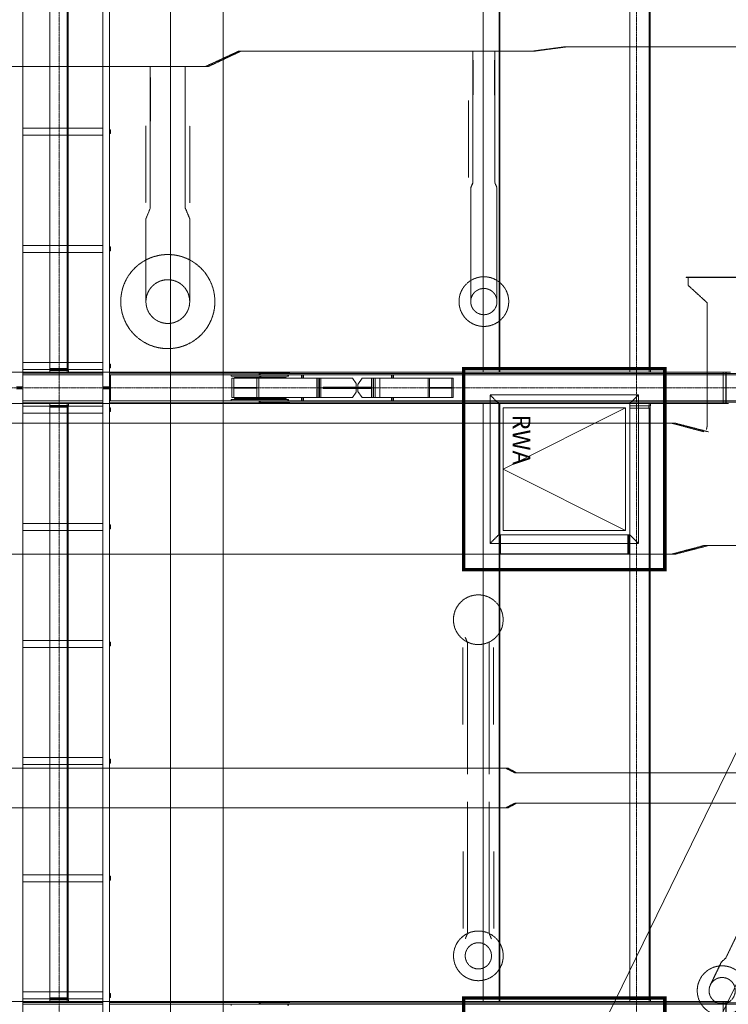
# Model space of a CAD drawing. Extents: x -183660 to 9900, y -136980 to 331.
# Drawn here: x -127980 to -119880, y -117231 to -105969 of the extents above; entities that cross this region are included whole.
import ezdxf

# ---------------------------------------------------------------- set-up
doc = ezdxf.new("R2010")
doc.units = 0
doc.header["$LTSCALE"] = 0.25
for name, pattern in [('AD_Systemachsen$0$XKITLINE03', [6, 3, -1, 1, -1]), ('Herzner_Show Level3$0$CENTER2', [28.575, 19.05, -3.175, 3.175, -3.175]), ('Pichler_Grundriss_17.820$0$CENTER2', [28.575, 19.05, -3.175, 3.175, -3.175])]:
    doc.linetypes.add(name, pattern=pattern)
doc.layers.get('0').update_dxf_attribs({"lineweight": 9})
for name, color, linetype, lineweight in [('AD_Gebäudehülle 2.OG$0$Brandschutz Fuge', 150, 'Continuous', 9), ('AD_RWA_3.OG$0$HOF_RWA', 7, 'Continuous', 9), ('AD_Systemachsen$0$Systemachsen', 202, 'Continuous', 13), ('Herzner_Show Level3$0$Auslass', 160, 'Herzner_Show Level3$0$CENTER2', 18), ('Herzner_Show Level3$0$Leitungen', 252, 'Herzner_Show Level3$0$CENTER2', 13), ('HOF_RWA', 7, 'Continuous', 9), ('Pichler_Grundriss_14.000 Catwalk$0$Kontur', 181, 'Continuous', 0), ('Pichler_Grundriss_14.000 Catwalk$0$Kontur Boden +10.065', 105, 'Continuous', 9), ('Pichler_Grundriss_17.820$0$Kontur', 181, 'Continuous', 0), ('Pichler_Grundriss_17.820$0$RWA Dach', 20, 'Pichler_Grundriss_17.820$0$CENTER2', 15)]:
    doc.layers.add(name, color=color, linetype=linetype, lineweight=lineweight)
doc.layers.add('Farbe_Grün', color=7, linetype='Continuous', lineweight=15, true_color=0x44ff05)
doc.layers.get('HOF_RWA').off()
doc.styles.add('Pichler_Grundriss_17.820$0$ARIAL', font='arial.ttf')

# ---------------------------------------------------------------- blocks, each defined once
blk = doc.blocks.new('AD_Systemachsen')
at = {"layer": 'AD_Systemachsen$0$Systemachsen', "linetype": 'AD_Systemachsen$0$XKITLINE03', "ltscale": 6}
for p, q in [((-127529, -136530), (-127529, -62230)), ((-120929, -136530), (-120929, -62230)), ((-182639, -110180), (-108429, -110180))]:
    blk.add_line(p, q, dxfattribs=at)
blk = doc.blocks.new('AD_Gebäudehülle 2.OG')
at = {"layer": 'AD_Gebäudehülle 2.OG$0$Brandschutz Fuge', "true_color": 0x7aafdf}
h = blk.add_hatch(dxfattribs=at)
h.set_pattern_fill('GOST_GLASS', color=143, scale=10, angle=20)
h.set_pattern_definition([(65, (-177639.137, -60237.856), (79.735563, 29.02137), [50, -70]), (65, (-177619.2, -60230.6), (79.735563, 29.02137), [20, -100]), (65, (-177646.39, -60217.92), (79.735563, 29.02137), [20, -100])])
edge = h.paths.add_edge_path(flags=16)
edge.add_arc((-127529, -67330), 254, 0, 360)
edge = h.paths.add_edge_path(flags=16)
edge.add_arc((-127529, -131430), 254, 0, 360)
edge = h.paths.add_edge_path(flags=16)
edge.add_arc((-120888, -131430), 254, 0, 360)
edge = h.paths.add_edge_path(flags=16)
edge.add_arc((-118055, -124580), 305, 0, 360)
edge = h.paths.add_edge_path(flags=16)
edge.add_arc((-115891, -117380), 305, 0, 360)
edge = h.paths.add_edge_path(flags=16)
edge.add_arc((-114483, -110180), 305, 0, 360)
edge = h.paths.add_edge_path(flags=16)
edge.add_arc((-113789, -102980), 305, 0, 360)
edge = h.paths.add_edge_path(flags=16)
edge.add_arc((-113789, -95780), 305, 0, 360)
edge = h.paths.add_edge_path(flags=16)
edge.add_arc((-114483, -88580), 305, 0, 360)
edge = h.paths.add_edge_path(flags=16)
edge.add_arc((-115891, -81380), 305, 0, 360)
edge = h.paths.add_edge_path(flags=16)
edge.add_arc((-118055, -74180), 305, 0, 360)
edge = h.paths.add_edge_path(flags=16)
edge.add_arc((-120888, -67330), 254, 0, 360)
edge = h.paths.add_edge_path()
edge.add_line((-127135, -131430), (-127135, -131510))
edge.add_line((-127135, -131510), (-121282, -131510))
edge.add_line((-121282, -131510), (-121282, -131430))
edge.add_arc((-120888, -131430), 394, 67.5334, 180, ccw=False)
edge.add_line((-120737, -131066), (-120540, -131147))
edge.add_line((-120540, -131147), (-118028, -125072))
edge.add_line((-118028, -125072), (-118225, -124991))
edge.add_arc((-118055, -124580), 445, 73.2695, 247.5334, ccw=False)
edge.add_line((-117927, -124154), (-117723, -124215))
edge.add_line((-117723, -124215), (-115815, -117867))
edge.add_line((-115815, -117867), (-116019, -117806))
edge.add_arc((-115891, -117380), 445, 78.9363, 253.2695, ccw=False)
edge.add_line((-115806, -116943), (-115597, -116984))
edge.add_line((-115597, -116984), (-114359, -110657))
edge.add_line((-114359, -110657), (-114569, -110617))
edge.add_arc((-114483, -110180), 445, 84.4941, 258.9363, ccw=False)
edge.add_line((-114440, -109737), (-114228, -109757))
edge.add_line((-114228, -109757), (-113620, -103443))
edge.add_line((-113620, -103443), (-113832, -103423))
edge.add_arc((-113789, -102980), 445, 180, 264.4941, ccw=False)
edge.add_line((-114234, -102980), (-114234, -102019))
edge.add_line((-114234, -102019), (-113576, -102019))
edge.add_line((-113576, -102019), (-113576, -96741))
edge.add_line((-113576, -96741), (-114234, -96741))
edge.add_line((-114234, -96741), (-114234, -95780))
edge.add_arc((-113789, -95780), 445, 95.5059, 180, ccw=False)
edge.add_line((-113832, -95337), (-113620, -95316))
edge.add_line((-113620, -95316), (-114228, -89002))
edge.add_line((-114228, -89002), (-114440, -89023))
edge.add_arc((-114483, -88580), 445, 101.0633, 275.5056, ccw=False)
edge.add_line((-114569, -88143), (-114359, -88102))
edge.add_line((-114359, -88102), (-115596, -81776))
edge.add_line((-115596, -81776), (-115806, -81817))
edge.add_arc((-115891, -81380), 445, 106.7297, 281.0633, ccw=False)
edge.add_line((-116019, -80954), (-115815, -80892))
edge.add_line((-115815, -80892), (-117723, -74545))
edge.add_line((-117723, -74545), (-117927, -74606))
edge.add_arc((-118055, -74180), 445, 112.4666, 286.7297, ccw=False)
edge.add_line((-118225, -73769), (-118028, -73687))
edge.add_line((-118028, -73687), (-120540, -67612))
edge.add_line((-120540, -67612), (-120737, -67694))
edge.add_arc((-120888, -67330), 394, 180, 292.4666, ccw=False)
edge.add_line((-121282, -67330), (-121282, -67250))
edge.add_line((-121282, -67250), (-127135, -67250))
edge.add_line((-127135, -67250), (-127135, -67330))
edge.add_arc((-127529, -67330), 394, -180, 0, ccw=False)
edge.add_line((-127923, -67330), (-127923, -67030))
edge.add_line((-127923, -67030), (-120543, -67030))
edge.add_line((-120543, -67030), (-117647, -74034))
edge.add_line((-117647, -74034), (-115470, -81276))
edge.add_line((-115470, -81276), (-114054, -88517))
edge.add_line((-114054, -88517), (-113356, -95759))
edge.add_line((-113356, -95759), (-113356, -103001))
edge.add_line((-113356, -103001), (-114054, -110242))
edge.add_line((-114054, -110242), (-115470, -117484))
edge.add_line((-115470, -117484), (-117647, -124726))
edge.add_line((-117647, -124726), (-120543, -131730))
edge.add_line((-120543, -131730), (-127923, -131730))
edge.add_line((-127923, -131730), (-127923, -131430))
edge.add_arc((-127529, -131430), 394, 0, 180, ccw=False)
blk = doc.blocks.new('Herzner_Show Level3')
at = {"layer": 'Herzner_Show Level3$0$Auslass'}
for centre, radius in [((-126287, -109193), 538), ((-122674, -109193), 284), ((-122738, -112832), 284), ((-122737, -116677), 284), ((-119951, -117075), 284)]:
    blk.add_circle(centre, radius, dxfattribs=at)
at = {"layer": 'Herzner_Show Level3$0$Leitungen'}
for p, q in [((-121756, -106280), (-122132, -106330)), ((-122108, -106330), (-121735, -106280)), ((-118241, -106280), (-121756, -106280)), ((-121756, -106280), (-121735, -106280)), ((-125479, -106330), (-125858, -106505)), ((-125825, -106505), (-125455, -106330)), ((-122108, -106330), (-125479, -106330)), ((-125479, -106330), (-125455, -106330)), ((-122799, -106432), (-122799, -106324)), ((-122799, -106324), (-122799, -106432)), ((-122799, -106432), (-122799, -107832)), ((-122797, -106432), (-122797, -106832)), ((-122551, -106832), (-122551, -106432)), ((-122549, -106432), (-122549, -106324)), ((-122549, -106432), (-122549, -106324)), ((-122549, -107832), (-122549, -106432)), ((-122108, -106330), (-122132, -106330)), ((-125825, -106505), (-131617, -106505)), ((-126487, -106630), (-126487, -106499)), ((-126487, -106499), (-126487, -106630)), ((-126088, -106630), (-126088, -106499)), ((-126087, -106630), (-126087, -106499)), ((-125825, -106505), (-125858, -106505)), ((-126487, -106630), (-126487, -108123)), ((-126485, -106630), (-126485, -107130)), ((-126089, -107130), (-126089, -106630)), ((-126087, -108123), (-126087, -106630)), ((-122849, -106892), (-122849, -107772)), ((-122499, -107772), (-122499, -106892)), ((-126537, -107183), (-126537, -108063)), ((-126037, -108063), (-126037, -107183)), ((-122824, -107892), (-122799, -107832)), ((-122799, -107832), (-122824, -107892)), ((-122824, -107892), (-122824, -108893)), ((-122524, -107892), (-122549, -107832)), ((-122524, -107892), (-122549, -107832)), ((-122524, -108893), (-122524, -107892)), ((-126487, -108123), (-126537, -108244)), ((-126487, -108123), (-126537, -108244)), ((-126087, -108123), (-126037, -108244)), ((-126037, -108244), (-126087, -108123)), ((-126537, -108244), (-126537, -108693)), ((-126037, -108693), (-126037, -108244)), ((-126537, -109193), (-126537, -108693)), ((-126537, -108693), (-126537, -109193)), ((-126037, -109193), (-126037, -108693)), ((-126037, -109193), (-126037, -108693)), ((-122824, -108893), (-122824, -109193)), ((-122824, -108893), (-122824, -109193)), ((-122524, -109193), (-122524, -108893)), ((-122524, -109193), (-122524, -108893)), ((-120360, -108919), (-120360, -108914)), ((-119051, -108914), (-120360, -108914)), ((-120360, -108919), (-119051, -108919)), ((-120338, -108919), (-120338, -108914)), ((-120338, -109008), (-120338, -108919)), ((-120120, -109208), (-120338, -109008)), ((-120316, -108914), (-120316, -108919)), ((-120120, -109208), (-120120, -110608)), ((-136607, -110583), (-120491, -110583)), ((-120530, -110583), (-120491, -110583)), ((-120530, -110583), (-120155, -110683)), ((-120105, -110683), (-120491, -110583)), ((-120130, -110658), (-120120, -110608)), ((-120155, -111983), (-120530, -112083)), ((-120105, -111983), (-120491, -112083)), ((-119256, -111983), (-120155, -111983)), ((-120491, -112083), (-136607, -112083)), ((-120491, -112083), (-120530, -112083)), ((-128183, -114532), (-122398, -114532)), ((-122863, -114532), (-122863, -114599)), ((-122613, -114599), (-122613, -114532)), ((-122421, -114532), (-122398, -114532)), ((-122421, -114532), (-122322, -114582)), ((-122398, -114532), (-122301, -114582)), ((-122322, -114582), (-119276, -114582)), ((-122301, -114582), (-122322, -114582)), ((-122398, -114982), (-128183, -114982)), ((-122862, -114916), (-122862, -114982)), ((-122612, -114982), (-122612, -114916)), ((-122322, -114932), (-122421, -114982)), ((-122398, -114982), (-122421, -114982)), ((-122398, -114982), (-122301, -114932)), ((-119276, -114932), (-122322, -114932)), ((-122322, -114932), (-122301, -114932)), ((-122862, -116424), (-122887, -116484)), ((-122587, -116484), (-122612, -116424)), ((-119763, -116400), (-119909, -116703)), ((-120085, -117010), (-119958, -116746)), ((-119958, -116746), (-120085, -117010)), ((-119909, -116703), (-119958, -116746))]:
    blk.add_line(p, q, dxfattribs=at)
at = {"layer": 'Herzner_Show Level3$0$Leitungen', "extrusion": (0, 1.91532e-05, 1)}
for p, q in [((-122888, -113031, -1), (-122863, -113091, -1)), ((-122888, -113031, -1), (-122863, -113091, -1)), ((-122913, -113151, -1), (-122913, -114031, -1)), ((-122863, -113091, -1), (-122863, -114091, -1)), ((-122613, -114091, -1), (-122613, -113091, -1)), ((-122563, -114031, -1), (-122563, -113151, -1))]:
    blk.add_line(p, q, dxfattribs=at)
at = {"layer": 'Herzner_Show Level3$0$Leitungen', "extrusion": (-3.38813e-21, 2.38758e-05, 1)}
for p, q in [((-122863, -114092, -2), (-122863, -114492, -2)), ((-122861, -114092, -2), (-122861, -114492, -2)), ((-122615, -114492, -2), (-122615, -114092, -2)), ((-122613, -114492, -2), (-122613, -114092, -2))]:
    blk.add_line(p, q, dxfattribs=at)
at = {"layer": 'Herzner_Show Level3$0$Leitungen', "extrusion": (-3.30872e-21, 2.38758e-05, 1)}
for p, q in [((-122862, -114492, -2), (-122862, -114092, -2)), ((-122613, -114092, -2), (-122613, -114492, -2))]:
    blk.add_line(p, q, dxfattribs=at)
at = {"layer": 'Herzner_Show Level3$0$Leitungen', "extrusion": (0, -1.79782e-06, -1)}
for p, q in [((-122863, -114491, 0), (-122863, -114599, 0)), ((-122863, -114599, 0), (-122863, -114491, 0)), ((-122613, -114599, 0), (-122613, -114491, 0)), ((-122613, -114599, 0), (-122613, -114491, 0))]:
    blk.add_line(p, q, dxfattribs=at)
at = {"layer": 'Herzner_Show Level3$0$Leitungen', "extrusion": (0, -2.39507e-05, 1)}
for p, q in [((-122862, -115023, 2), (-122862, -114916, 2)), ((-122862, -114916, 2), (-122862, -115023, 2)), ((-122612, -115023, 2), (-122612, -114916, 2)), ((-122612, -115023, 2), (-122612, -114916, 2))]:
    blk.add_line(p, q, dxfattribs=at)
at = {"layer": 'Herzner_Show Level3$0$Leitungen', "extrusion": (-3.38813e-21, -2.39507e-05, 1)}
for p, q in [((-122862, -115023, 2), (-122862, -115423, 2)), ((-122860, -115023, 2), (-122860, -115423, 2)), ((-122614, -115423, 2), (-122614, -115023, 2)), ((-122612, -115423, 2), (-122612, -115023, 2))]:
    blk.add_line(p, q, dxfattribs=at)
at = {"layer": 'Herzner_Show Level3$0$Leitungen', "extrusion": (-3.30872e-21, -2.39507e-05, 1)}
for p, q in [((-122862, -115423, 2), (-122862, -115023, 2)), ((-122613, -115023, 2), (-122613, -115423, 2))]:
    blk.add_line(p, q, dxfattribs=at)
at = {"layer": 'Herzner_Show Level3$0$Leitungen', "extrusion": (0, -1.93139e-05, 1)}
for p, q in [((-122862, -115423, 1), (-122862, -116423, 1)), ((-122612, -116423, 1), (-122612, -115423, 1)), ((-122912, -115483, 1), (-122912, -116363, 1)), ((-122562, -116363, 1), (-122562, -115483, 1))]:
    blk.add_line(p, q, dxfattribs=at)
at = {"layer": 'Herzner_Show Level3$0$Leitungen'}
for centre, radius in [((-126287, -109193), 250), ((-122674, -109193), 150), ((-122674, -109193), 150), ((-122737, -116677), 150), ((-122737, -116677), 150), ((-122737, -116677), 150), ((-119950, -117075), 150)]:
    blk.add_circle(centre, radius, dxfattribs=at)
blk = doc.blocks.new('Pichler_Grundriss_14.000 Catwalk')
at = {"layer": 'Pichler_Grundriss_14.000 Catwalk$0$Kontur'}
for p, q in [((-127943, -110170), (-127943, -102990)), ((-127030, -102990), (-127030, -110170)), ((-126955, -102990), (-126955, -110170)), ((-127030, -107210), (-127943, -107210)), ((-127030, -107290), (-127943, -107290)), ((-126949, -107227), (-126941, -107227)), ((-126949, -107272), (-126949, -107227)), ((-126941, -107272), (-126949, -107272)), ((-126941, -107227), (-126941, -107272)), ((-127030, -108550), (-127943, -108550)), ((-126949, -108567), (-126941, -108567)), ((-126949, -108612), (-126949, -108567)), ((-126941, -108567), (-126941, -108612)), ((-127030, -108630), (-127943, -108630)), ((-126941, -108612), (-126949, -108612)), ((-127030, -109890), (-127943, -109890)), ((-126949, -109907), (-126941, -109907)), ((-126949, -109952), (-126949, -109907)), ((-126941, -109907), (-126941, -109952)), ((-127030, -109970), (-127943, -109970)), ((-126941, -109952), (-126949, -109952)), ((-128018, -110170), (-127943, -110170)), ((-127943, -110190), (-128018, -110190)), ((-127943, -117370), (-127943, -110190)), ((-127030, -110170), (-126955, -110170)), ((-127030, -110190), (-126955, -110190)), ((-127030, -110190), (-127030, -117370)), ((-126955, -110190), (-126955, -117370)), ((-127030, -110390), (-127943, -110390)), ((-127030, -110470), (-127943, -110470)), ((-126949, -110407), (-126941, -110407)), ((-126949, -110452), (-126949, -110407)), ((-126941, -110452), (-126949, -110452)), ((-126941, -110407), (-126941, -110452)), ((-127030, -111730), (-127943, -111730)), ((-127030, -111810), (-127943, -111810)), ((-126949, -111747), (-126941, -111747)), ((-126949, -111792), (-126949, -111747)), ((-126941, -111792), (-126949, -111792)), ((-126941, -111747), (-126941, -111792)), ((-127030, -113070), (-127943, -113070)), ((-127030, -113150), (-127943, -113150)), ((-126949, -113087), (-126941, -113087)), ((-126949, -113132), (-126949, -113087)), ((-126941, -113132), (-126949, -113132)), ((-126941, -113087), (-126941, -113132)), ((-127030, -114410), (-127943, -114410)), ((-126949, -114427), (-126941, -114427)), ((-126949, -114472), (-126949, -114427)), ((-126941, -114427), (-126941, -114472)), ((-127030, -114490), (-127943, -114490)), ((-126941, -114472), (-126949, -114472)), ((-127030, -115750), (-127943, -115750)), ((-126949, -115767), (-126941, -115767)), ((-126949, -115812), (-126949, -115767)), ((-126941, -115767), (-126941, -115812)), ((-127030, -115830), (-127943, -115830)), ((-126941, -115812), (-126949, -115812)), ((-127030, -117090), (-127943, -117090)), ((-126949, -117107), (-126941, -117107)), ((-126949, -117152), (-126949, -117107)), ((-126941, -117107), (-126941, -117152)), ((-127030, -117170), (-127943, -117170)), ((-126941, -117152), (-126949, -117152))]:
    blk.add_line(p, q, dxfattribs=at)
at = {"layer": 'Pichler_Grundriss_14.000 Catwalk$0$Kontur', "linetype": 'Continuous', "lineweight": 0}
for p, q in [((-127030, -110010), (-127943, -110010)), ((-127030, -110031), (-127943, -110031)), ((-124896, -110010), (-126955, -110010)), ((-115196, -110031), (-126955, -110031)), ((-126953, -110032), (-126941, -110032)), ((-126953, -110032), (-126953, -110327)), ((-126941, -110032), (-126941, -110327)), ((-125563, -110010), (-125563, -110000)), ((-125563, -110000), (-124896, -110000)), ((-125563, -110031), (-125563, -110046)), ((-125243, -110031), (-125243, -110010)), ((-125233, -110031), (-125233, -110010)), ((-125233, -110015), (-115178, -110015)), ((-124914, -110015), (-124914, -110000)), ((-124914, -110046), (-124914, -110031)), ((-124908, -110046), (-124908, -110031)), ((-124896, -110015), (-124896, -110000)), ((-124758, -110032), (-124758, -110070)), ((-124737, -110032), (-124758, -110032)), ((-124743, -110032), (-124743, -110070)), ((-124736, -110033), (-124737, -110032)), ((-124736, -110035), (-124736, -110033)), ((-124735, -110039), (-124736, -110035)), ((-123731, -110032), (-123731, -110070)), ((-123710, -110032), (-123731, -110032)), ((-123716, -110032), (-123716, -110070)), ((-123709, -110033), (-123710, -110032)), ((-123709, -110035), (-123709, -110033)), ((-123708, -110039), (-123709, -110035)), ((-124908, -110046), (-125563, -110046)), ((-124176, -110070), (-125556, -110070)), ((-125556, -110070), (-125556, -110290)), ((-125534, -110175), (-125534, -110070)), ((-125525, -110060), (-125525, -110070)), ((-124935, -110060), (-125525, -110060)), ((-125269, -110175), (-125269, -110070)), ((-125246, -110290), (-125246, -110070)), ((-125235, -110046), (-125235, -110060)), ((-125234, -110046), (-125234, -110060)), ((-125225, -110046), (-125225, -110060)), ((-124936, -110060), (-124936, -110070)), ((-124935, -110060), (-124935, -110070)), ((-124735, -110044), (-124735, -110039)), ((-124735, -110049), (-124735, -110044)), ((-124735, -110056), (-124735, -110049)), ((-124735, -110062), (-124735, -110056)), ((-124735, -110062), (-124735, -110070)), ((-124582, -110290), (-124582, -110070)), ((-124568, -110290), (-124568, -110070)), ((-124554, -110290), (-124554, -110070)), ((-124553, -110290), (-124553, -110070)), ((-124539, -110070), (-124539, -110290)), ((-124134, -110130), (-124176, -110070)), ((-124134, -110173), (-124134, -110130)), ((-124066, -110070), (-124113, -110140)), ((-124113, -110140), (-124113, -110173)), ((-123026, -110070), (-124066, -110070)), ((-123958, -110070), (-123958, -110290)), ((-123938, -110290), (-123938, -110070)), ((-123937, -110070), (-123937, -110290)), ((-123917, -110290), (-123917, -110070)), ((-123865, -110290), (-123865, -110070)), ((-123708, -110044), (-123708, -110039)), ((-123708, -110049), (-123708, -110044)), ((-123708, -110056), (-123708, -110049)), ((-123708, -110062), (-123708, -110056)), ((-123708, -110062), (-123708, -110070)), ((-123309, -110290), (-123309, -110070)), ((-123294, -110176), (-123294, -110070)), ((-123041, -110176), (-123041, -110070)), ((-123026, -110290), (-123026, -110070)), ((-128018, -110170), (-127943, -110170)), ((-127943, -110190), (-128018, -110190)), ((-127030, -110180), (-126955, -110180)), ((-127030, -110190), (-126955, -110190)), ((-125269, -110175), (-125534, -110175)), ((-125534, -110290), (-125534, -110185)), ((-125534, -110185), (-125269, -110185)), ((-125269, -110290), (-125269, -110185)), ((-124512, -110186), (-124512, -110173)), ((-124134, -110173), (-124512, -110173)), ((-123958, -110174), (-124512, -110174)), ((-124134, -110186), (-124512, -110186)), ((-123958, -110186), (-124512, -110186)), ((-124501, -110186), (-124501, -110174)), ((-124437, -110186), (-124437, -110174)), ((-124176, -110290), (-124134, -110230)), ((-124134, -110230), (-124134, -110186)), ((-123958, -110173), (-124113, -110173)), ((-123958, -110186), (-124113, -110186)), ((-124113, -110220), (-124113, -110186)), ((-124113, -110220), (-124066, -110290)), ((-123983, -110186), (-123983, -110174)), ((-123041, -110176), (-123294, -110176)), ((-123041, -110183), (-123294, -110183)), ((-123294, -110290), (-123294, -110183)), ((-123041, -110290), (-123041, -110183)), ((-127030, -110328), (-127943, -110328)), ((-127030, -110350), (-127943, -110350)), ((-115196, -110328), (-126955, -110328)), ((-124896, -110350), (-126955, -110350)), ((-126953, -110327), (-126941, -110327)), ((-124908, -110313), (-125563, -110313)), ((-125563, -110313), (-125563, -110328)), ((-125563, -110360), (-125563, -110350)), ((-124896, -110360), (-125563, -110360)), ((-125556, -110290), (-124176, -110290)), ((-125525, -110290), (-125525, -110300)), ((-124935, -110300), (-125525, -110300)), ((-125243, -110350), (-125243, -110328)), ((-125235, -110300), (-125235, -110313)), ((-125234, -110300), (-125234, -110313)), ((-125233, -110350), (-125233, -110328)), ((-115178, -110345), (-125233, -110345)), ((-125225, -110300), (-125225, -110313)), ((-124936, -110290), (-124936, -110300)), ((-124935, -110290), (-124935, -110300)), ((-124914, -110328), (-124914, -110313)), ((-124914, -110360), (-124914, -110345)), ((-124908, -110328), (-124908, -110313)), ((-124896, -110360), (-124896, -110345)), ((-124758, -110290), (-124758, -110327)), ((-124737, -110327), (-124758, -110327)), ((-124743, -110290), (-124743, -110327)), ((-124737, -110327), (-124736, -110327)), ((-124736, -110324), (-124735, -110321)), ((-124736, -110327), (-124736, -110324)), ((-124735, -110290), (-124735, -110297)), ((-124735, -110304), (-124735, -110297)), ((-124735, -110310), (-124735, -110304)), ((-124735, -110316), (-124735, -110310)), ((-124735, -110321), (-124735, -110316)), ((-123026, -110290), (-124066, -110290)), ((-123731, -110290), (-123731, -110327)), ((-123710, -110327), (-123731, -110327)), ((-123716, -110290), (-123716, -110327)), ((-123710, -110327), (-123709, -110327)), ((-123709, -110324), (-123708, -110321)), ((-123709, -110327), (-123709, -110324)), ((-123708, -110290), (-123708, -110297)), ((-123708, -110304), (-123708, -110297)), ((-123708, -110310), (-123708, -110304)), ((-123708, -110316), (-123708, -110310)), ((-123708, -110321), (-123708, -110316)), ((-127030, -117210), (-127943, -117210)), ((-127030, -117231), (-127943, -117231)), ((-124896, -117210), (-126955, -117210)), ((-116604, -117231), (-126955, -117231)), ((-125563, -117210), (-125563, -117200)), ((-125563, -117200), (-124896, -117200)), ((-125563, -117231), (-125563, -117246)), ((-125243, -117231), (-125243, -117210)), ((-125233, -117231), (-125233, -117210)), ((-125233, -117215), (-116586, -117215)), ((-124914, -117215), (-124914, -117200)), ((-124914, -117231), (-124914, -117246)), ((-124908, -117246), (-124908, -117231)), ((-124896, -117215), (-124896, -117200))]:
    blk.add_line(p, q, dxfattribs=at)
at = {"layer": 'Pichler_Grundriss_14.000 Catwalk$0$Kontur Boden +10.065'}
blk.add_lwpolyline([(-117903, -125083), (-120460, -131267), (-120741, -131130, 0.542921), (-121222, -131430), (-121222, -131630), (-127195, -131630), (-127195, -131430, 0.999919), (-127863, -131430), (-127863, -131630), (-128160, -131629), (-128210, -131605), (-119749, -114266)], format="xyb", dxfattribs=at)
blk.add_lwpolyline([(-126931, -131630), (-118579, -114525), (-118579, -84245), (-126931, -67130)], dxfattribs=at)
blk = doc.blocks.new('Pichler_Grundriss_17.820$0$RWA Dach')
at = {"layer": 'Pichler_Grundriss_17.820$0$RWA Dach'}
for p, q in [((-122604, -110260), (-120907, -110260)), ((-122504, -110360), (-122604, -110260)), ((-122604, -111960), (-122604, -110260)), ((-120907, -110260), (-121006, -110360)), ((-120907, -110260), (-120907, -111960)), ((-122504, -111860), (-122504, -110360)), ((-121006, -110360), (-122504, -110360)), ((-122504, -110360), (-122504, -111860)), ((-121006, -110360), (-121006, -111860)), ((-121006, -110360), (-121006, -111860)), ((-122504, -111860), (-122604, -111960)), ((-121006, -111860), (-122504, -111860)), ((-121006, -111860), (-120907, -111960)), ((-120907, -111960), (-122604, -111960))]:
    blk.add_line(p, q, dxfattribs=at)
at = {"layer": 'Pichler_Grundriss_17.820$0$RWA Dach', "insert": (-122143, -110484), "char_height": 200, "attachment_point": 1, "rotation": 270, "style": 'Pichler_Grundriss_17.820$0$ARIAL'}
blk.add_mtext('RWA', dxfattribs=at)
blk = doc.blocks.new('Pichler_Grundriss_17.820')
at = {"layer": 'Pichler_Grundriss_17.820$0$Kontur'}
for p, q in [((-127636, -109959), (-127636, -103221)), ((-127436, -109959), (-127436, -103221)), ((-127436, -109959), (-127436, -103221)), ((-127426, -109959), (-127426, -103221)), ((-127425, -109959), (-127425, -103221)), ((-122681, -103180), (-122681, -110000)), ((-122501, -103180), (-122501, -110000)), ((-121005, -109949), (-121005, -103231)), ((-120786, -109949), (-120786, -103231)), ((-120785, -109949), (-120785, -103231)), ((-120774, -109949), (-120774, -103231)), ((-120773, -109949), (-120773, -103231)), ((-122501, -104900), (-122501, -110000)), ((-122492, -104900), (-122492, -110000)), ((-122491, -104900), (-122491, -110000)), ((-119937, -110000), (-133517, -110000)), ((-127637, -110000), (-132759, -110000)), ((-127425, -109959), (-127637, -109959)), ((-127637, -109979), (-127637, -109959)), ((-127425, -109979), (-127637, -109979)), ((-127637, -109980), (-127421, -109980)), ((-127637, -110000), (-127637, -109980)), ((-127421, -110000), (-127637, -110000)), ((-127425, -109959), (-127636, -109959)), ((-127437, -109959), (-127437, -109979)), ((-127437, -109980), (-127437, -110000)), ((-127425, -109959), (-127425, -109959)), ((-127425, -109959), (-127425, -109979)), ((-122681, -110000), (-127422, -110000)), ((-127421, -109980), (-127421, -110000)), ((-121005, -110000), (-122491, -110000)), ((-120772, -109949), (-121006, -109949)), ((-121006, -109974), (-121006, -109949)), ((-120772, -109974), (-121006, -109974)), ((-120773, -109949), (-121005, -109949)), ((-121005, -109975), (-120770, -109975)), ((-121005, -110000), (-121005, -109975)), ((-120770, -110000), (-121005, -110000)), ((-120787, -109949), (-120787, -109974)), ((-120786, -109975), (-120786, -110000)), ((-120773, -109949), (-120772, -109949)), ((-120772, -109949), (-120772, -109974)), ((-119937, -110000), (-120771, -110000)), ((-120770, -109975), (-120770, -110000)), ((-119937, -110360), (-119937, -110000)), ((-119937, -110000), (-119884, -110000)), ((-119937, -110360), (-119937, -110000)), ((-119907, -110000), (-119907, -110360)), ((-119906, -110000), (-119853, -110000)), ((-119906, -110360), (-119906, -110000)), ((-119935, -110360), (-133517, -110360)), ((-127637, -110360), (-127637, -110380)), ((-127437, -110380), (-127437, -110360)), ((-127421, -110380), (-127421, -110360)), ((-122681, -110360), (-122681, -117200)), ((-122501, -110360), (-122501, -111860)), ((-122501, -110360), (-122501, -117200)), ((-122492, -110360), (-122492, -111860)), ((-122491, -110360), (-122491, -111860)), ((-121005, -110360), (-121005, -110385)), ((-120786, -110385), (-120786, -110360)), ((-120770, -110360), (-120770, -110385)), ((-119907, -110360), (-119937, -110360)), ((-119919, -110360), (-119935, -110360)), ((-119906, -110360), (-119907, -110360)), ((-119876, -110360), (-119906, -110360)), ((-127421, -110380), (-127637, -110380)), ((-127425, -110381), (-127637, -110381)), ((-127637, -110381), (-127637, -110401)), ((-127425, -110401), (-127637, -110401)), ((-127636, -117159), (-127636, -110401)), ((-127437, -110401), (-127437, -110381)), ((-127436, -110401), (-127436, -110401)), ((-127436, -117159), (-127436, -110401)), ((-127436, -117159), (-127436, -110401)), ((-127426, -110401), (-127425, -110401)), ((-127426, -117159), (-127426, -110401)), ((-127425, -110401), (-127425, -110381)), ((-127425, -117159), (-127425, -110401)), ((-120772, -110386), (-121006, -110386)), ((-121006, -110386), (-121006, -110411)), ((-120772, -110411), (-121006, -110411)), ((-120770, -110385), (-121005, -110385)), ((-121005, -117149), (-121005, -110411)), ((-120787, -110411), (-120787, -110386)), ((-120785, -110411), (-120786, -110411)), ((-120786, -117149), (-120786, -110411)), ((-120785, -117149), (-120785, -110411)), ((-120774, -110411), (-120773, -110411)), ((-120774, -117149), (-120774, -110411)), ((-120773, -117149), (-120773, -110411)), ((-120772, -110386), (-120772, -110411)), ((-122501, -111860), (-122482, -111860)), ((-122501, -112080), (-122501, -111860)), ((-122492, -111860), (-122471, -111860)), ((-122492, -111860), (-122492, -112080)), ((-121015, -111860), (-122483, -111860)), ((-122483, -112080), (-122483, -111860)), ((-121027, -111860), (-121027, -111860)), ((-121027, -111860), (-121027, -112080)), ((-121027, -111860), (-121006, -111860)), ((-121027, -112080), (-121027, -111860)), ((-121017, -112080), (-121017, -111860)), ((-121015, -111860), (-121016, -111860)), ((-121005, -111860), (-121015, -111860)), ((-121015, -111860), (-121015, -112080)), ((-122501, -112080), (-122501, -117200)), ((-122492, -112080), (-122501, -112080)), ((-122492, -112080), (-122492, -117200)), ((-122492, -112080), (-122483, -112080)), ((-122491, -112080), (-122491, -117200)), ((-121027, -112080), (-122483, -112080)), ((-121027, -112080), (-121027, -112080)), ((-121015, -112080), (-121027, -112080)), ((-121005, -112080), (-121015, -112080)), ((-119937, -117200), (-133517, -117200)), ((-127637, -117200), (-132759, -117200)), ((-127425, -117159), (-127637, -117159)), ((-127637, -117179), (-127637, -117159)), ((-127425, -117179), (-127637, -117179)), ((-127637, -117180), (-127421, -117180)), ((-127637, -117200), (-127637, -117180)), ((-127421, -117200), (-127637, -117200)), ((-127425, -117159), (-127636, -117159)), ((-127437, -117159), (-127437, -117179)), ((-127437, -117180), (-127437, -117200)), ((-127425, -117159), (-127425, -117159)), ((-127425, -117159), (-127425, -117179)), ((-122681, -117200), (-127422, -117200)), ((-127421, -117180), (-127421, -117200)), ((-121005, -117200), (-122491, -117200)), ((-120772, -117149), (-121006, -117149)), ((-121006, -117174), (-121006, -117149)), ((-120772, -117174), (-121006, -117174)), ((-120773, -117149), (-121005, -117149)), ((-121005, -117175), (-120770, -117175)), ((-121005, -117200), (-121005, -117175)), ((-120770, -117200), (-121005, -117200)), ((-120787, -117149), (-120787, -117174)), ((-120786, -117175), (-120786, -117200)), ((-120773, -117149), (-120772, -117149)), ((-120772, -117149), (-120772, -117174)), ((-119937, -117200), (-120771, -117200)), ((-120770, -117175), (-120770, -117200)), ((-119937, -117560), (-119937, -117200)), ((-119937, -117200), (-119884, -117200)), ((-119937, -117560), (-119937, -117200)), ((-119907, -117200), (-119907, -117560)), ((-119906, -117200), (-119853, -117200)), ((-119906, -117560), (-119906, -117200))]:
    blk.add_line(p, q, dxfattribs=at)
at = {"layer": 'Pichler_Grundriss_17.820$0$RWA Dach'}
blk.add_blockref('Pichler_Grundriss_17.820$0$RWA Dach', (0, 0), dxfattribs=at)
blk = doc.blocks.new('AD_RWA_3.OG$0$HOF_RWA_1.5x1.5 rot')
at = {"layer": 'AD_RWA_3.OG$0$HOF_RWA', "color": 1, "true_color": 0xfa0000, "const_width": 40}
blk.add_lwpolyline([(-1150, -400), (-1150, 1900), (1150, 1900), (1150, -400)], close=True, dxfattribs=at)
at = {"layer": 'AD_RWA_3.OG$0$HOF_RWA'}
blk.add_lwpolyline([(-700, 50), (0, 1450), (700, 50)], dxfattribs=at)
blk.add_lwpolyline([(-700, 50), (-700, 1450), (700, 1450), (700, 50)], close=True, dxfattribs=at)
blk = doc.blocks.new('AD_RWA_3.OG')
at = {"layer": 'AD_RWA_3.OG$0$HOF_RWA', "rotation": 90}
for p in [(-121005, -111110), (-121005, -118310)]:
    blk.add_blockref('AD_RWA_3.OG$0$HOF_RWA_1.5x1.5 rot', p, dxfattribs=at)

msp = doc.modelspace()

# ---------------------------------------------------------------- linework, layer by layer
at = {"layer": 'Farbe_Grün'}
msp.add_lwpolyline([(-125655.2787, -67229.7864), (-126255.2787, -67229.7864), (-126255.2787, -131529.7864), (-125655.2787, -131529.7864)], close=True, dxfattribs=at)

# ---------------------------------------------------------------- block references
for name in ['AD_Systemachsen', 'AD_Gebäudehülle 2.OG', 'Pichler_Grundriss_14.000 Catwalk', 'Pichler_Grundriss_17.820', 'Herzner_Show Level3']:
    msp.add_blockref(name, (0, 0))
at = {"layer": 'HOF_RWA'}
msp.add_blockref('AD_RWA_3.OG', (0, 0), dxfattribs=at)

doc.saveas('drawing.dxf')
